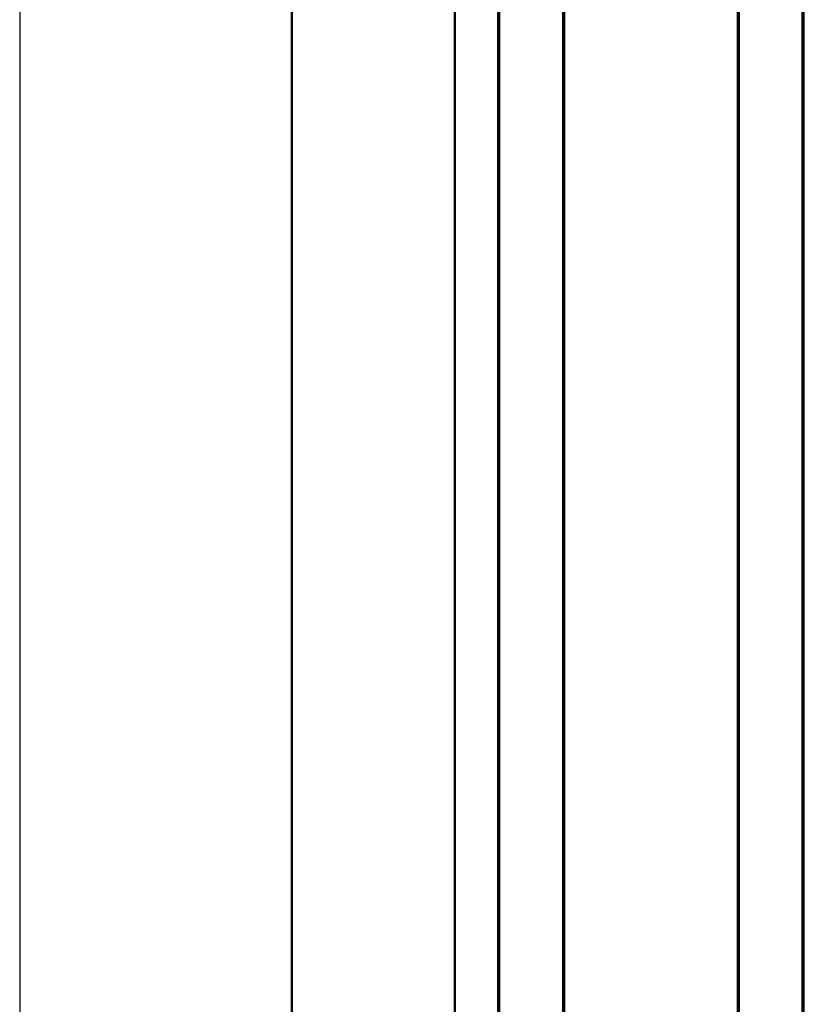
# Model space of a CAD drawing. Units: inches. Extents: x -1990 to 6320, y 18696 to 24536.
# Drawn here: x -528 to -521, y 23336 to 23345 of the extents above; entities that cross this region are included whole.
import ezdxf

# ---------------------------------------------------------------- set-up
doc = ezdxf.new("R2010")
doc.units = ezdxf.units.IN
doc.header["$MEASUREMENT"] = 0
for name, color, linetype, lineweight in [('A-FLOR', 7, 'Continuous', 5), ('F03_Extrusions', 7, 'Continuous', 50), ('F15_Glass_Outline', 4, 'Continuous', 70)]:
    doc.layers.add(name, color=color, linetype=linetype, lineweight=lineweight)

msp = doc.modelspace()

# ---------------------------------------------------------------- linework, layer by layer
for q in [(-528.1450368678297, 23090.91279445448), (-528.1450368678297, 22923.44554554114)]:
    msp.add_line((-528.1450368678297, 23758.43092596491), q)
at = {"layer": 'A-FLOR'}
msp.add_line((-528.1450368678302, 23354.67631328591), (-528.1450368678302, 23094.67631328591), dxfattribs=at)
at = {"layer": 'F03_Extrusions', "color": 8}
for points in [[(-524.1450368676883, 23344.0913765642), (-524.1450368676883, 23348.78664279993), (-525.6450368676883, 23348.78664279993), (-525.6450368676883, 23344.0913765642)], [(-525.6450368676665, 23281.9709498355), (-525.6450368676883, 23344.0913765642)], [(-524.1450368676665, 23281.9709498355), (-524.1450368676883, 23344.0913765642)]]:
    msp.add_lwpolyline(points, dxfattribs=at)
at = {"layer": 'F15_Glass_Outline'}
for points in [[(-523.1429903931999, 23344.0913765642), (-523.1429923693972, 23350.28659331936), (-523.2429923693994, 23350.38659331936), (-523.6429923693972, 23350.38659331936), (-523.7429923693994, 23350.28659331936), (-523.742990393202, 23344.0913765642)], [(-520.9429903932028, 23344.0913765642), (-520.9429923693965, 23350.28659331936), (-521.0429923693987, 23350.38659331936), (-521.4429923693965, 23350.38659331936), (-521.5429923693987, 23350.28659331936), (-521.5429903932013, 23344.0913765642)], [(-523.7429913338124, 23344.0913765642), (-523.7429904712694, 23287.12742845393)], [(-523.1429904712709, 23287.12742845393), (-523.1429913338138, 23344.0913765642)], [(-521.5429913338153, 23344.0913765642), (-521.5429904712687, 23287.12742845393)], [(-520.9429904712702, 23287.12742845393), (-520.9429913338131, 23344.0913765642)]]:
    msp.add_lwpolyline(points, dxfattribs=at)

doc.saveas('drawing.dxf')
